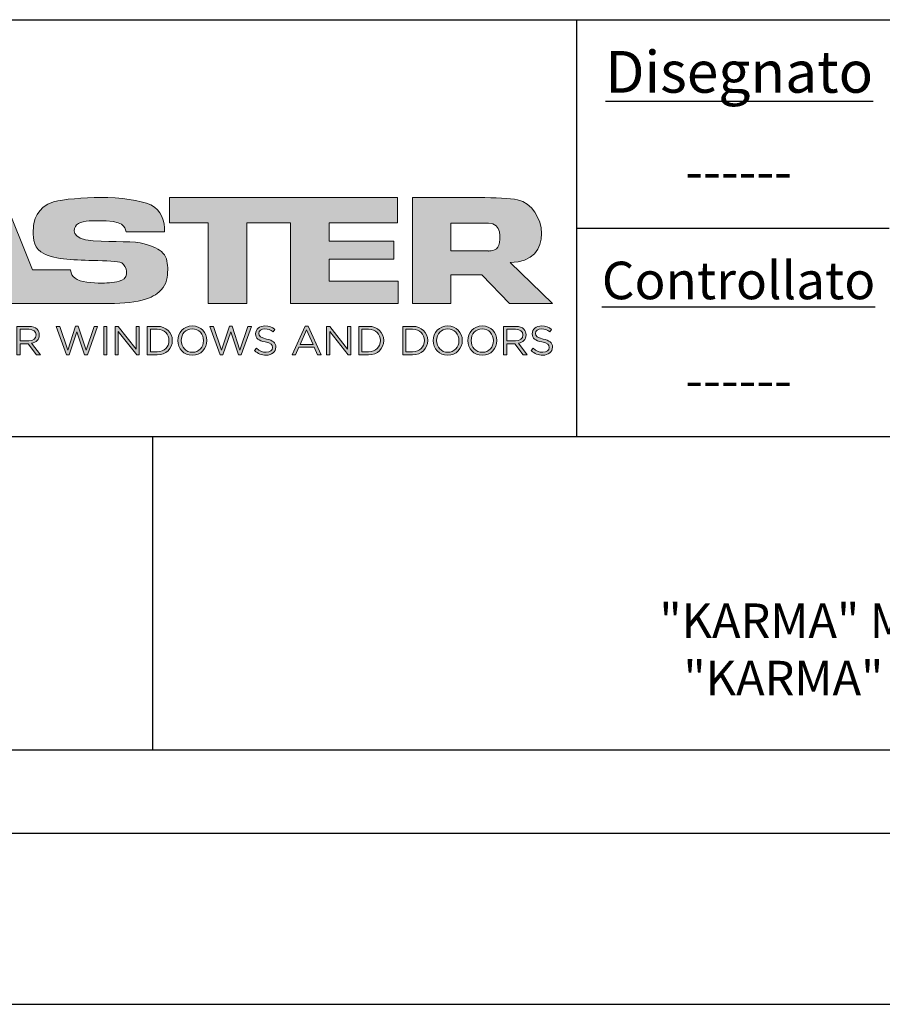
# Model space of a CAD drawing. Units: millimetres. Extents: x 0 to 420, y 0 to 297.
# Drawn here: x 242 to 283, y 0 to 47 of the extents above; entities that cross this region are included whole.
import ezdxf

# ---------------------------------------------------------------- set-up
doc = ezdxf.new("R2010")
doc.units = ezdxf.units.MM
doc.header["$LTSCALE"] = 23.1
doc.layers.get('0').update_dxf_attribs({"linetype": 'CONTINUOUS'})
doc.layers.add('blu_bianco', color=255, linetype='CONTINUOUS')
doc.styles.add('DAVIDE', font='arial.ttf', dxfattribs={"height": 2.5})

# ---------------------------------------------------------------- blocks, each defined once
blk = doc.blocks.new('nuovologoMaster_bianco_schede_archiviodwg')
at = {"layer": 'blu_bianco'}
h = blk.add_hatch(color=256, dxfattribs=at)
h.dxf.hatch_style = 1
edge = h.paths.add_edge_path()
edge.add_spline(control_points=[(13.624, 16.074), (13.425, 16.293), (13.17, 16.376), (12.726, 16.523), (12.285, 16.672), (11.305, 16.598), (10.275, 16.67), (9.132, 16.749), (9.348, 17.274), (9.484, 17.431), (9.667, 17.641), (10.199, 17.621), (10.471, 17.626), (11.792, 17.653), (11.792, 17.326), (11.851, 17.102), (11.851, 17.102), (13.694, 17.102), (13.694, 17.102), (13.731, 17.597), (13.546, 18.148), (13.037, 18.384), (12.531, 18.621), (11.591, 18.742), (10.625, 18.742), (9.837, 18.742), (8.836, 18.662), (8.381, 18.535), (7.56, 18.308), (7.409, 17.542), (7.409, 17.287), (7.409, 16.897), (7.355, 16.433), (7.768, 16.131), (8.343, 15.771), (9.239, 15.752), (10.264, 15.723), (10.896, 15.705), (11.471, 15.707), (11.643, 15.604), (11.886, 15.478), (12.033, 14.932), (11.643, 14.774), (11.34, 14.658), (11.023, 14.642), (10.69, 14.642), (10.243, 14.642), (9.65, 14.674), (9.408, 14.876), (9.261, 15), (9.23, 15.035), (9.182, 15.273), (9.182, 15.273), (7.361, 15.273), (7.361, 15.273), (7.361, 15.273), (5.977, 18.739), (5.977, 18.739), (5.977, 18.739), (3.491, 18.739), (3.491, 18.739), (3.491, 18.739), (1.876, 14.979), (1.876, 14.979), (1.876, 14.979), (1.876, 18.739), (1.876, 18.739), (1.876, 18.739), (0.159, 18.739), (0.159, 18.739), (0.159, 18.739), (-2.313, 16.247), (-2.313, 16.247), (-2.313, 16.247), (-2.328, 18.739), (-2.328, 18.739), (-2.328, 18.739), (-4.096, 18.739), (-4.096, 18.739), (-4.096, 18.739), (-9.044, 13.666), (-9.044, 13.666), (-9.044, 13.666), (-7.172, 13.666), (-7.172, 13.666), (-7.172, 13.666), (-4.096, 16.785), (-4.096, 16.785), (-4.096, 16.785), (-4.096, 13.666), (-4.096, 13.666), (-4.096, 13.666), (-2.968, 13.666), (-2.968, 13.666), (-2.968, 13.666), (0.159, 16.785), (0.159, 16.785), (0.159, 16.785), (0.159, 13.666), (0.159, 13.666), (0.159, 13.666), (1.313, 13.666), (1.313, 13.666), (1.313, 13.666), (1.876, 13.666), (1.876, 13.666), (1.876, 13.666), (3.235, 13.666), (3.235, 13.666), (3.235, 13.666), (3.58, 14.512), (3.58, 14.512), (3.58, 14.512), (5.881, 14.512), (5.881, 14.512), (5.881, 14.512), (6.22, 13.666), (6.22, 13.666), (6.22, 13.666), (9.579, 13.661), (10.763, 13.663), (11.496, 13.663), (12.143, 13.69), (12.624, 13.827), (13.106, 13.967), (13.268, 14.047), (13.537, 14.316), (13.805, 14.585), (13.85, 14.963), (13.85, 15.283), (13.85, 15.554), (13.828, 15.854), (13.624, 16.074)], knot_values=[0, 0, 0, 0, 1, 1, 1, 2, 2, 2, 3, 3, 3, 4, 4, 4, 5, 5, 5, 6, 6, 6, 7, 7, 7, 8, 8, 8, 9, 9, 9, 10, 10, 10, 11, 11, 11, 12, 12, 12, 13, 13, 13, 14, 14, 14, 15, 15, 15, 16, 16, 16, 17, 17, 17, 18, 18, 18, 19, 19, 19, 20, 20, 20, 21, 21, 21, 22, 22, 22, 23, 23, 23, 24, 24, 24, 25, 25, 25, 26, 26, 26, 27, 27, 27, 28, 28, 28, 29, 29, 29, 30, 30, 30, 31, 31, 31, 32, 32, 32, 33, 33, 33, 34, 34, 34, 35, 35, 35, 36, 36, 36, 37, 37, 37, 38, 38, 38, 39, 39, 39, 40, 40, 40, 41, 41, 41, 42, 42, 42, 43, 43, 43, 44, 44, 44, 44], degree=3, periodic=0)
h.paths.add_polyline_path([(3.899, 15.398), (4.705, 17.595), (5.525, 15.398)], flags=16)
h = blk.add_hatch(color=256, dxfattribs=at)
h.dxf.hatch_style = 1
h.paths.add_polyline_path([(15.784, 13.666), (15.784, 17.534), (13.944, 17.534), (13.944, 18.74), (19.732, 18.74), (20.057, 18.74), (24.867, 18.74), (24.867, 17.534), (21.586, 17.534), (21.586, 16.654), (24.687, 16.654), (24.687, 15.793), (21.586, 15.793), (21.586, 14.733), (24.907, 14.733), (24.907, 13.666), (19.732, 13.666), (19.732, 17.534), (17.644, 17.534), (17.644, 13.666)])
h = blk.add_hatch(color=256, dxfattribs=at)
h.dxf.hatch_style = 1
edge = h.paths.add_edge_path()
edge.add_spline(control_points=[(30.269, 15.633), (32.438, 15.603), (31.995, 18.359), (30.622, 18.627), (30.262, 18.709), (29.556, 18.74), (28.759, 18.74), (28.759, 18.74), (25.587, 18.74), (25.587, 18.74), (25.587, 18.74), (25.587, 13.666), (25.587, 13.666), (25.587, 13.666), (27.428, 13.666), (27.428, 13.666), (27.428, 13.666), (27.428, 15.033), (27.428, 15.033), (27.428, 15.033), (28.908, 15.033), (28.908, 15.033), (28.908, 15.033), (30.229, 13.666), (30.229, 13.666), (30.229, 13.666), (32.297, 13.666), (32.297, 13.666), (32.297, 13.666), (30.269, 15.633), (30.269, 15.633)], knot_values=[0, 0, 0, 0, 1, 1, 1, 2, 2, 2, 3, 3, 3, 4, 4, 4, 5, 5, 5, 6, 6, 6, 7, 7, 7, 8, 8, 8, 9, 9, 9, 10, 10, 10, 10], degree=3, periodic=0)
edge = h.paths.add_edge_path(flags=16)
edge.add_spline(control_points=[(29.72, 16.455), (29.635, 16.155), (29.219, 16.179), (29.219, 16.179), (29.219, 16.179), (27.419, 16.179), (27.419, 16.179), (27.419, 16.179), (27.419, 17.51), (27.419, 17.51), (27.419, 17.51), (29.23, 17.51), (29.23, 17.51), (29.889, 17.51), (29.806, 16.754), (29.72, 16.455)], knot_values=[0, 0, 0, 0, 1, 1, 1, 2, 2, 2, 3, 3, 3, 4, 4, 4, 5, 5, 5, 5], degree=3, periodic=0)
h = blk.add_hatch(color=256, dxfattribs=at)
h.dxf.hatch_style = 1
edge = h.paths.add_edge_path()
edge.add_spline(control_points=[(6.616, 12.567), (6.616, 12.567), (7.202, 12.567), (7.202, 12.567), (7.37, 12.567), (7.504, 12.516), (7.59, 12.43), (7.656, 12.364), (7.695, 12.269), (7.695, 12.162), (7.695, 12.162), (7.695, 12.158), (7.695, 12.158), (7.695, 11.932), (7.539, 11.799), (7.325, 11.76), (7.325, 11.76), (7.744, 11.204), (7.744, 11.204), (7.744, 11.204), (7.555, 11.204), (7.555, 11.204), (7.555, 11.204), (7.159, 11.733), (7.159, 11.733), (7.159, 11.733), (6.77, 11.733), (6.77, 11.733), (6.77, 11.733), (6.77, 11.204), (6.77, 11.204), (6.77, 11.204), (6.616, 11.204), (6.616, 11.204), (6.616, 11.204), (6.616, 12.567), (6.616, 12.567)], knot_values=[0, 0, 0, 0, 1, 1, 1, 2, 2, 2, 3, 3, 3, 4, 4, 4, 5, 5, 5, 6, 6, 6, 7, 7, 7, 8, 8, 8, 9, 9, 9, 10, 10, 10, 11, 11, 11, 12, 12, 12, 12], degree=3, periodic=0)
edge = h.paths.add_edge_path(flags=16)
edge.add_spline(control_points=[(7.189, 11.871), (7.393, 11.871), (7.539, 11.977), (7.539, 12.152), (7.539, 12.152), (7.539, 12.156), (7.539, 12.156), (7.539, 12.323), (7.411, 12.425), (7.191, 12.425), (7.191, 12.425), (6.77, 12.425), (6.77, 12.425), (6.77, 12.425), (6.77, 11.871), (6.77, 11.871), (6.77, 11.871), (7.189, 11.871), (7.189, 11.871)], knot_values=[0, 0, 0, 0, 1, 1, 1, 2, 2, 2, 3, 3, 3, 4, 4, 4, 5, 5, 5, 6, 6, 6, 6], degree=3, periodic=0)
h = blk.add_hatch(color=256, dxfattribs=at)
h.dxf.hatch_style = 1
h.paths.add_polyline_path([(8.504, 12.567), (8.672, 12.567), (9.061, 11.431), (9.435, 12.571), (9.562, 12.571), (9.936, 11.431), (10.325, 12.567), (10.487, 12.567), (10, 11.194), (9.869, 11.194), (9.495, 12.3), (9.12, 11.194), (8.991, 11.194)])
h = blk.add_hatch(color=256, dxfattribs=at)
h.dxf.hatch_style = 1
h.paths.add_polyline_path([(10.78, 12.567), (10.934, 12.567), (10.934, 11.203), (10.78, 11.203)])
h = blk.add_hatch(color=256, dxfattribs=at)
h.dxf.hatch_style = 1
h.paths.add_polyline_path([(11.333, 12.567), (11.477, 12.567), (12.336, 11.474), (12.336, 12.567), (12.486, 12.567), (12.486, 11.204), (12.364, 11.204), (11.483, 12.321), (11.483, 11.204), (11.333, 11.204)])
h = blk.add_hatch(color=256, dxfattribs=at)
h.dxf.hatch_style = 1
edge = h.paths.add_edge_path()
edge.add_spline(control_points=[(12.873, 12.567), (12.873, 12.567), (13.346, 12.567), (13.346, 12.567), (13.774, 12.567), (14.07, 12.273), (14.07, 11.889), (14.07, 11.889), (14.07, 11.885), (14.07, 11.885), (14.07, 11.501), (13.774, 11.204), (13.346, 11.204), (13.346, 11.204), (12.873, 11.204), (12.873, 11.204), (12.873, 11.204), (12.873, 12.567), (12.873, 12.567)], knot_values=[0, 0, 0, 0, 1, 1, 1, 2, 2, 2, 3, 3, 3, 4, 4, 4, 5, 5, 5, 6, 6, 6, 6], degree=3, periodic=0)
edge = h.paths.add_edge_path(flags=16)
edge.add_spline(control_points=[(13.027, 12.425), (13.027, 12.425), (13.027, 11.346), (13.027, 11.346), (13.027, 11.346), (13.346, 11.346), (13.346, 11.346), (13.691, 11.346), (13.911, 11.579), (13.911, 11.881), (13.911, 11.881), (13.911, 11.885), (13.911, 11.885), (13.911, 12.187), (13.691, 12.425), (13.346, 12.425), (13.346, 12.425), (13.027, 12.425), (13.027, 12.425)], knot_values=[0, 0, 0, 0, 1, 1, 1, 2, 2, 2, 3, 3, 3, 4, 4, 4, 5, 5, 5, 6, 6, 6, 6], degree=3, periodic=0)
h = blk.add_hatch(color=256, dxfattribs=at)
h.dxf.hatch_style = 1
edge = h.paths.add_edge_path()
edge.add_spline(control_points=[(14.336, 11.881), (14.336, 11.881), (14.336, 11.885), (14.336, 11.885), (14.336, 12.261), (14.618, 12.59), (15.033, 12.59), (15.448, 12.59), (15.727, 12.265), (15.727, 11.889), (15.727, 11.889), (15.727, 11.885), (15.727, 11.885), (15.727, 11.509), (15.444, 11.18), (15.029, 11.18), (14.615, 11.18), (14.336, 11.505), (14.336, 11.881)], knot_values=[0, 0, 0, 0, 1, 1, 1, 2, 2, 2, 3, 3, 3, 4, 4, 4, 5, 5, 5, 6, 6, 6, 6], degree=3, periodic=0)
edge = h.paths.add_edge_path(flags=16)
edge.add_spline(control_points=[(15.567, 11.881), (15.567, 11.881), (15.567, 11.885), (15.567, 11.885), (15.567, 12.195), (15.341, 12.448), (15.029, 12.448), (14.718, 12.448), (14.496, 12.199), (14.496, 11.889), (14.496, 11.889), (14.496, 11.885), (14.496, 11.885), (14.496, 11.575), (14.722, 11.322), (15.033, 11.322), (15.345, 11.322), (15.567, 11.572), (15.567, 11.881)], knot_values=[0, 0, 0, 0, 1, 1, 1, 2, 2, 2, 3, 3, 3, 4, 4, 4, 5, 5, 5, 6, 6, 6, 6], degree=3, periodic=0)
h = blk.add_hatch(color=256, dxfattribs=at)
h.dxf.hatch_style = 1
h.paths.add_polyline_path([(15.877, 12.567), (16.045, 12.567), (16.434, 11.431), (16.808, 12.571), (16.935, 12.571), (17.309, 11.431), (17.698, 12.567), (17.86, 12.567), (17.373, 11.194), (17.242, 11.194), (16.869, 12.3), (16.493, 11.194), (16.364, 11.194)])
h = blk.add_hatch(color=256, dxfattribs=at)
h.dxf.hatch_style = 1
edge = h.paths.add_edge_path()
edge.add_spline(control_points=[(18.011, 11.402), (18.011, 11.402), (18.106, 11.515), (18.106, 11.515), (18.249, 11.386), (18.385, 11.322), (18.574, 11.322), (18.757, 11.322), (18.878, 11.42), (18.878, 11.554), (18.878, 11.554), (18.878, 11.558), (18.878, 11.558), (18.878, 11.684), (18.809, 11.757), (18.523, 11.817), (18.21, 11.885), (18.066, 11.986), (18.066, 12.21), (18.066, 12.21), (18.066, 12.214), (18.066, 12.214), (18.066, 12.428), (18.254, 12.586), (18.513, 12.586), (18.712, 12.586), (18.854, 12.53), (18.992, 12.419), (18.992, 12.419), (18.903, 12.3), (18.903, 12.3), (18.776, 12.403), (18.65, 12.448), (18.51, 12.448), (18.332, 12.448), (18.219, 12.351), (18.219, 12.228), (18.219, 12.228), (18.219, 12.224), (18.219, 12.224), (18.219, 12.095), (18.289, 12.023), (18.589, 11.959), (18.893, 11.893), (19.033, 11.782), (19.033, 11.573), (19.033, 11.573), (19.033, 11.57), (19.033, 11.57), (19.033, 11.336), (18.838, 11.184), (18.568, 11.184), (18.352, 11.184), (18.174, 11.256), (18.011, 11.402)], knot_values=[0, 0, 0, 0, 1, 1, 1, 2, 2, 2, 3, 3, 3, 4, 4, 4, 5, 5, 5, 6, 6, 6, 7, 7, 7, 8, 8, 8, 9, 9, 9, 10, 10, 10, 11, 11, 11, 12, 12, 12, 13, 13, 13, 14, 14, 14, 15, 15, 15, 16, 16, 16, 17, 17, 17, 18, 18, 18, 18], degree=3, periodic=0)
h = blk.add_hatch(color=256, dxfattribs=at)
h.dxf.hatch_style = 1
h.paths.add_polyline_path([(20.436, 12.576), (20.581, 12.576), (21.202, 11.203), (21.036, 11.203), (20.876, 11.564), (20.135, 11.564), (19.973, 11.203), (19.815, 11.203)])
h.paths.add_polyline_path([(20.816, 11.704), (20.507, 12.397), (20.195, 11.704)], flags=16)
h = blk.add_hatch(color=256, dxfattribs=at)
h.dxf.hatch_style = 1
h.paths.add_polyline_path([(21.471, 12.567), (21.615, 12.567), (22.474, 11.474), (22.474, 12.567), (22.624, 12.567), (22.624, 11.204), (22.502, 11.204), (21.621, 12.321), (21.621, 11.204), (21.471, 11.204)])
h = blk.add_hatch(color=256, dxfattribs=at)
h.dxf.hatch_style = 1
edge = h.paths.add_edge_path()
edge.add_spline(control_points=[(23.011, 12.567), (23.011, 12.567), (23.484, 12.567), (23.484, 12.567), (23.912, 12.567), (24.208, 12.273), (24.208, 11.889), (24.208, 11.889), (24.208, 11.885), (24.208, 11.885), (24.208, 11.501), (23.912, 11.204), (23.484, 11.204), (23.484, 11.204), (23.011, 11.204), (23.011, 11.204), (23.011, 11.204), (23.011, 12.567), (23.011, 12.567)], knot_values=[0, 0, 0, 0, 1, 1, 1, 2, 2, 2, 3, 3, 3, 4, 4, 4, 5, 5, 5, 6, 6, 6, 6], degree=3, periodic=0)
edge = h.paths.add_edge_path(flags=16)
edge.add_spline(control_points=[(23.164, 12.425), (23.164, 12.425), (23.164, 11.346), (23.164, 11.346), (23.164, 11.346), (23.484, 11.346), (23.484, 11.346), (23.828, 11.346), (24.049, 11.579), (24.049, 11.881), (24.049, 11.881), (24.049, 11.885), (24.049, 11.885), (24.049, 12.187), (23.828, 12.425), (23.484, 12.425), (23.484, 12.425), (23.164, 12.425), (23.164, 12.425)], knot_values=[0, 0, 0, 0, 1, 1, 1, 2, 2, 2, 3, 3, 3, 4, 4, 4, 5, 5, 5, 6, 6, 6, 6], degree=3, periodic=0)
h = blk.add_hatch(color=256, dxfattribs=at)
h.dxf.hatch_style = 1
edge = h.paths.add_edge_path()
edge.add_spline(control_points=[(25.119, 12.567), (25.119, 12.567), (25.592, 12.567), (25.592, 12.567), (26.02, 12.567), (26.316, 12.273), (26.316, 11.889), (26.316, 11.889), (26.316, 11.885), (26.316, 11.885), (26.316, 11.501), (26.02, 11.204), (25.592, 11.204), (25.592, 11.204), (25.119, 11.204), (25.119, 11.204), (25.119, 11.204), (25.119, 12.567), (25.119, 12.567)], knot_values=[0, 0, 0, 0, 1, 1, 1, 2, 2, 2, 3, 3, 3, 4, 4, 4, 5, 5, 5, 6, 6, 6, 6], degree=3, periodic=0)
edge = h.paths.add_edge_path(flags=16)
edge.add_spline(control_points=[(25.273, 12.425), (25.273, 12.425), (25.273, 11.346), (25.273, 11.346), (25.273, 11.346), (25.592, 11.346), (25.592, 11.346), (25.937, 11.346), (26.157, 11.579), (26.157, 11.881), (26.157, 11.881), (26.157, 11.885), (26.157, 11.885), (26.157, 12.187), (25.937, 12.425), (25.592, 12.425), (25.592, 12.425), (25.273, 12.425), (25.273, 12.425)], knot_values=[0, 0, 0, 0, 1, 1, 1, 2, 2, 2, 3, 3, 3, 4, 4, 4, 5, 5, 5, 6, 6, 6, 6], degree=3, periodic=0)
h = blk.add_hatch(color=256, dxfattribs=at)
h.dxf.hatch_style = 1
edge = h.paths.add_edge_path()
edge.add_spline(control_points=[(26.582, 11.881), (26.582, 11.881), (26.582, 11.885), (26.582, 11.885), (26.582, 12.261), (26.865, 12.59), (27.279, 12.59), (27.694, 12.59), (27.973, 12.265), (27.973, 11.889), (27.973, 11.889), (27.973, 11.885), (27.973, 11.885), (27.973, 11.509), (27.69, 11.18), (27.275, 11.18), (26.861, 11.18), (26.582, 11.505), (26.582, 11.881)], knot_values=[0, 0, 0, 0, 1, 1, 1, 2, 2, 2, 3, 3, 3, 4, 4, 4, 5, 5, 5, 6, 6, 6, 6], degree=3, periodic=0)
edge = h.paths.add_edge_path(flags=16)
edge.add_spline(control_points=[(27.813, 11.881), (27.813, 11.881), (27.813, 11.885), (27.813, 11.885), (27.813, 12.195), (27.587, 12.448), (27.275, 12.448), (26.964, 12.448), (26.742, 12.199), (26.742, 11.889), (26.742, 11.889), (26.742, 11.885), (26.742, 11.885), (26.742, 11.575), (26.968, 11.322), (27.279, 11.322), (27.591, 11.322), (27.813, 11.572), (27.813, 11.881)], knot_values=[0, 0, 0, 0, 1, 1, 1, 2, 2, 2, 3, 3, 3, 4, 4, 4, 5, 5, 5, 6, 6, 6, 6], degree=3, periodic=0)
h = blk.add_hatch(color=256, dxfattribs=at)
h.dxf.hatch_style = 1
edge = h.paths.add_edge_path()
edge.add_spline(control_points=[(28.238, 11.881), (28.238, 11.881), (28.238, 11.885), (28.238, 11.885), (28.238, 12.261), (28.521, 12.59), (28.936, 12.59), (29.35, 12.59), (29.629, 12.265), (29.629, 11.889), (29.629, 11.889), (29.629, 11.885), (29.629, 11.885), (29.629, 11.509), (29.346, 11.18), (28.932, 11.18), (28.517, 11.18), (28.238, 11.505), (28.238, 11.881)], knot_values=[0, 0, 0, 0, 1, 1, 1, 2, 2, 2, 3, 3, 3, 4, 4, 4, 5, 5, 5, 6, 6, 6, 6], degree=3, periodic=0)
edge = h.paths.add_edge_path(flags=16)
edge.add_spline(control_points=[(29.469, 11.881), (29.469, 11.881), (29.469, 11.885), (29.469, 11.885), (29.469, 12.195), (29.243, 12.448), (28.932, 12.448), (28.62, 12.448), (28.398, 12.199), (28.398, 11.889), (28.398, 11.889), (28.398, 11.885), (28.398, 11.885), (28.398, 11.575), (28.624, 11.322), (28.936, 11.322), (29.247, 11.322), (29.469, 11.572), (29.469, 11.881)], knot_values=[0, 0, 0, 0, 1, 1, 1, 2, 2, 2, 3, 3, 3, 4, 4, 4, 5, 5, 5, 6, 6, 6, 6], degree=3, periodic=0)
h = blk.add_hatch(color=256, dxfattribs=at)
h.dxf.hatch_style = 1
edge = h.paths.add_edge_path()
edge.add_spline(control_points=[(29.955, 12.567), (29.955, 12.567), (30.541, 12.567), (30.541, 12.567), (30.709, 12.567), (30.843, 12.516), (30.929, 12.43), (30.995, 12.364), (31.034, 12.269), (31.034, 12.162), (31.034, 12.162), (31.034, 12.158), (31.034, 12.158), (31.034, 11.932), (30.878, 11.799), (30.664, 11.76), (30.664, 11.76), (31.083, 11.204), (31.083, 11.204), (31.083, 11.204), (30.894, 11.204), (30.894, 11.204), (30.894, 11.204), (30.498, 11.733), (30.498, 11.733), (30.498, 11.733), (30.109, 11.733), (30.109, 11.733), (30.109, 11.733), (30.109, 11.204), (30.109, 11.204), (30.109, 11.204), (29.955, 11.204), (29.955, 11.204), (29.955, 11.204), (29.955, 12.567), (29.955, 12.567)], knot_values=[0, 0, 0, 0, 1, 1, 1, 2, 2, 2, 3, 3, 3, 4, 4, 4, 5, 5, 5, 6, 6, 6, 7, 7, 7, 8, 8, 8, 9, 9, 9, 10, 10, 10, 11, 11, 11, 12, 12, 12, 12], degree=3, periodic=0)
edge = h.paths.add_edge_path(flags=16)
edge.add_spline(control_points=[(30.528, 11.871), (30.732, 11.871), (30.878, 11.977), (30.878, 12.152), (30.878, 12.152), (30.878, 12.156), (30.878, 12.156), (30.878, 12.323), (30.75, 12.425), (30.53, 12.425), (30.53, 12.425), (30.109, 12.425), (30.109, 12.425), (30.109, 12.425), (30.109, 11.871), (30.109, 11.871), (30.109, 11.871), (30.528, 11.871), (30.528, 11.871)], knot_values=[0, 0, 0, 0, 1, 1, 1, 2, 2, 2, 3, 3, 3, 4, 4, 4, 5, 5, 5, 6, 6, 6, 6], degree=3, periodic=0)
h = blk.add_hatch(color=256, dxfattribs=at)
h.dxf.hatch_style = 1
edge = h.paths.add_edge_path()
edge.add_spline(control_points=[(31.274, 11.402), (31.274, 11.402), (31.37, 11.515), (31.37, 11.515), (31.512, 11.386), (31.648, 11.322), (31.837, 11.322), (32.02, 11.322), (32.141, 11.42), (32.141, 11.554), (32.141, 11.554), (32.141, 11.558), (32.141, 11.558), (32.141, 11.684), (32.073, 11.757), (31.786, 11.817), (31.473, 11.885), (31.329, 11.986), (31.329, 12.21), (31.329, 12.21), (31.329, 12.214), (31.329, 12.214), (31.329, 12.428), (31.518, 12.586), (31.777, 12.586), (31.975, 12.586), (32.118, 12.53), (32.256, 12.419), (32.256, 12.419), (32.166, 12.3), (32.166, 12.3), (32.04, 12.403), (31.913, 12.448), (31.773, 12.448), (31.596, 12.448), (31.483, 12.351), (31.483, 12.228), (31.483, 12.228), (31.483, 12.224), (31.483, 12.224), (31.483, 12.095), (31.553, 12.023), (31.853, 11.959), (32.156, 11.893), (32.297, 11.782), (32.297, 11.573), (32.297, 11.573), (32.297, 11.57), (32.297, 11.57), (32.297, 11.336), (32.102, 11.184), (31.831, 11.184), (31.615, 11.184), (31.438, 11.256), (31.274, 11.402)], knot_values=[0, 0, 0, 0, 1, 1, 1, 2, 2, 2, 3, 3, 3, 4, 4, 4, 5, 5, 5, 6, 6, 6, 7, 7, 7, 8, 8, 8, 9, 9, 9, 10, 10, 10, 11, 11, 11, 12, 12, 12, 13, 13, 13, 14, 14, 14, 15, 15, 15, 16, 16, 16, 17, 17, 17, 18, 18, 18, 18], degree=3, periodic=0)
for p, q in [((-16.556, 27.267), (33.444, 27.267)), ((33.444, 27.267), (33.444, 7.267)), ((33.444, 7.267), (-16.556, 7.267))]:
    blk.add_line(p, q)
at = {"layer": 'blu_bianco', "lineweight": 9}
for points in [[(15.784, 13.666), (15.784, 17.534), (13.944, 17.534), (13.944, 18.74), (19.732, 18.74), (20.057, 18.74), (24.867, 18.74), (24.867, 17.534), (21.586, 17.534), (21.586, 16.654), (24.687, 16.654), (24.687, 15.793), (21.586, 15.793), (21.586, 14.733), (24.907, 14.733), (24.907, 13.666), (19.732, 13.666), (19.732, 17.534), (17.644, 17.534), (17.644, 13.666), (15.784, 13.666)], [(8.504, 12.567), (8.672, 12.567), (9.061, 11.431), (9.435, 12.571), (9.562, 12.571), (9.936, 11.431), (10.325, 12.567), (10.487, 12.567), (10, 11.194), (9.869, 11.194), (9.495, 12.3), (9.12, 11.194), (8.991, 11.194), (8.504, 12.567)], [(10.78, 12.567), (10.934, 12.567), (10.934, 11.203), (10.78, 11.203), (10.78, 12.567)], [(11.333, 12.567), (11.477, 12.567), (12.336, 11.474), (12.336, 12.567), (12.486, 12.567), (12.486, 11.204), (12.364, 11.204), (11.483, 12.321), (11.483, 11.204), (11.333, 11.204), (11.333, 12.567)], [(15.877, 12.567), (16.045, 12.567), (16.434, 11.431), (16.808, 12.571), (16.935, 12.571), (17.309, 11.431), (17.698, 12.567), (17.86, 12.567), (17.373, 11.194), (17.242, 11.194), (16.869, 12.3), (16.493, 11.194), (16.364, 11.194), (15.877, 12.567)], [(20.436, 12.576), (20.581, 12.576), (21.202, 11.203), (21.036, 11.203), (20.876, 11.564), (20.135, 11.564), (19.973, 11.203), (19.815, 11.203), (20.436, 12.576)], [(20.816, 11.704), (20.507, 12.397), (20.195, 11.704), (20.816, 11.704)], [(21.471, 12.567), (21.615, 12.567), (22.474, 11.474), (22.474, 12.567), (22.624, 12.567), (22.624, 11.204), (22.502, 11.204), (21.621, 12.321), (21.621, 11.204), (21.471, 11.204), (21.471, 12.567)]]:
    blk.add_lwpolyline(points, dxfattribs=at)
for points, knots in [([(13.624, 16.074), (13.425, 16.293), (13.17, 16.376), (12.726, 16.523), (12.285, 16.672), (11.305, 16.598), (10.275, 16.67), (9.132, 16.749), (9.348, 17.274), (9.484, 17.431), (9.667, 17.641), (10.199, 17.621), (10.471, 17.626), (11.792, 17.653), (11.792, 17.326), (11.851, 17.102), (11.851, 17.102), (13.694, 17.102), (13.694, 17.102), (13.731, 17.597), (13.546, 18.148), (13.037, 18.384), (12.531, 18.621), (11.591, 18.742), (10.625, 18.742), (9.837, 18.742), (8.836, 18.662), (8.381, 18.535), (7.56, 18.308), (7.409, 17.542), (7.409, 17.287), (7.409, 16.897), (7.355, 16.433), (7.768, 16.131), (8.343, 15.771), (9.239, 15.752), (10.264, 15.723), (10.896, 15.705), (11.471, 15.707), (11.643, 15.604), (11.886, 15.478), (12.033, 14.932), (11.643, 14.774), (11.34, 14.658), (11.023, 14.642), (10.69, 14.642), (10.243, 14.642), (9.65, 14.674), (9.408, 14.876), (9.261, 15), (9.23, 15.035), (9.182, 15.273), (9.182, 15.273), (7.361, 15.273), (7.361, 15.273), (7.361, 15.273), (5.977, 18.739), (5.977, 18.739), (5.977, 18.739), (3.491, 18.739), (3.491, 18.739), (3.491, 18.739), (1.876, 14.979), (1.876, 14.979), (1.876, 14.979), (1.876, 18.739), (1.876, 18.739), (1.876, 18.739), (0.159, 18.739), (0.159, 18.739), (0.159, 18.739), (-2.313, 16.247), (-2.313, 16.247), (-2.313, 16.247), (-2.328, 18.739), (-2.328, 18.739), (-2.328, 18.739), (-4.096, 18.739), (-4.096, 18.739), (-4.096, 18.739), (-9.044, 13.666), (-9.044, 13.666), (-9.044, 13.666), (-7.172, 13.666), (-7.172, 13.666), (-7.172, 13.666), (-4.096, 16.785), (-4.096, 16.785), (-4.096, 16.785), (-4.096, 13.666), (-4.096, 13.666), (-4.096, 13.666), (-2.968, 13.666), (-2.968, 13.666), (-2.968, 13.666), (0.159, 16.785), (0.159, 16.785), (0.159, 16.785), (0.159, 13.666), (0.159, 13.666), (0.159, 13.666), (1.313, 13.666), (1.313, 13.666), (1.313, 13.666), (1.876, 13.666), (1.876, 13.666), (1.876, 13.666), (3.235, 13.666), (3.235, 13.666), (3.235, 13.666), (3.58, 14.512), (3.58, 14.512), (3.58, 14.512), (5.881, 14.512), (5.881, 14.512), (5.881, 14.512), (6.22, 13.666), (6.22, 13.666), (6.22, 13.666), (9.579, 13.661), (10.763, 13.663), (11.496, 13.663), (12.143, 13.69), (12.624, 13.827), (13.106, 13.967), (13.268, 14.047), (13.537, 14.316), (13.805, 14.585), (13.85, 14.963), (13.85, 15.283), (13.85, 15.554), (13.828, 15.854), (13.624, 16.074)], [0, 0, 0, 0, 1, 1, 1, 2, 2, 2, 3, 3, 3, 4, 4, 4, 5, 5, 5, 6, 6, 6, 7, 7, 7, 8, 8, 8, 9, 9, 9, 10, 10, 10, 11, 11, 11, 12, 12, 12, 13, 13, 13, 14, 14, 14, 15, 15, 15, 16, 16, 16, 17, 17, 17, 18, 18, 18, 19, 19, 19, 20, 20, 20, 21, 21, 21, 22, 22, 22, 23, 23, 23, 24, 24, 24, 25, 25, 25, 26, 26, 26, 27, 27, 27, 28, 28, 28, 29, 29, 29, 30, 30, 30, 31, 31, 31, 32, 32, 32, 33, 33, 33, 34, 34, 34, 35, 35, 35, 36, 36, 36, 37, 37, 37, 38, 38, 38, 39, 39, 39, 40, 40, 40, 41, 41, 41, 42, 42, 42, 43, 43, 43, 44, 44, 44, 44]), ([(30.269, 15.633), (32.438, 15.603), (31.995, 18.359), (30.622, 18.627), (30.262, 18.709), (29.556, 18.74), (28.759, 18.74), (28.759, 18.74), (25.587, 18.74), (25.587, 18.74), (25.587, 18.74), (25.587, 13.666), (25.587, 13.666), (25.587, 13.666), (27.428, 13.666), (27.428, 13.666), (27.428, 13.666), (27.428, 15.033), (27.428, 15.033), (27.428, 15.033), (28.908, 15.033), (28.908, 15.033), (28.908, 15.033), (30.229, 13.666), (30.229, 13.666), (30.229, 13.666), (32.297, 13.666), (32.297, 13.666), (32.297, 13.666), (30.269, 15.633), (30.269, 15.633)], [0, 0, 0, 0, 1, 1, 1, 2, 2, 2, 3, 3, 3, 4, 4, 4, 5, 5, 5, 6, 6, 6, 7, 7, 7, 8, 8, 8, 9, 9, 9, 10, 10, 10, 10]), ([(29.72, 16.455), (29.635, 16.155), (29.219, 16.179), (29.219, 16.179), (29.219, 16.179), (27.419, 16.179), (27.419, 16.179), (27.419, 16.179), (27.419, 17.51), (27.419, 17.51), (27.419, 17.51), (29.23, 17.51), (29.23, 17.51), (29.889, 17.51), (29.806, 16.754), (29.72, 16.455)], [0, 0, 0, 0, 1, 1, 1, 2, 2, 2, 3, 3, 3, 4, 4, 4, 5, 5, 5, 5]), ([(6.616, 12.567), (6.616, 12.567), (7.202, 12.567), (7.202, 12.567), (7.37, 12.567), (7.504, 12.516), (7.59, 12.43), (7.656, 12.364), (7.695, 12.269), (7.695, 12.162), (7.695, 12.162), (7.695, 12.158), (7.695, 12.158), (7.695, 11.932), (7.539, 11.799), (7.325, 11.76), (7.325, 11.76), (7.744, 11.204), (7.744, 11.204), (7.744, 11.204), (7.555, 11.204), (7.555, 11.204), (7.555, 11.204), (7.159, 11.733), (7.159, 11.733), (7.159, 11.733), (6.77, 11.733), (6.77, 11.733), (6.77, 11.733), (6.77, 11.204), (6.77, 11.204), (6.77, 11.204), (6.616, 11.204), (6.616, 11.204), (6.616, 11.204), (6.616, 12.567), (6.616, 12.567)], [0, 0, 0, 0, 1, 1, 1, 2, 2, 2, 3, 3, 3, 4, 4, 4, 5, 5, 5, 6, 6, 6, 7, 7, 7, 8, 8, 8, 9, 9, 9, 10, 10, 10, 11, 11, 11, 12, 12, 12, 12]), ([(7.189, 11.871), (7.393, 11.871), (7.539, 11.977), (7.539, 12.152), (7.539, 12.152), (7.539, 12.156), (7.539, 12.156), (7.539, 12.323), (7.411, 12.425), (7.191, 12.425), (7.191, 12.425), (6.77, 12.425), (6.77, 12.425), (6.77, 12.425), (6.77, 11.871), (6.77, 11.871), (6.77, 11.871), (7.189, 11.871), (7.189, 11.871)], [0, 0, 0, 0, 1, 1, 1, 2, 2, 2, 3, 3, 3, 4, 4, 4, 5, 5, 5, 6, 6, 6, 6]), ([(12.873, 12.567), (12.873, 12.567), (13.346, 12.567), (13.346, 12.567), (13.774, 12.567), (14.07, 12.273), (14.07, 11.889), (14.07, 11.889), (14.07, 11.885), (14.07, 11.885), (14.07, 11.501), (13.774, 11.204), (13.346, 11.204), (13.346, 11.204), (12.873, 11.204), (12.873, 11.204), (12.873, 11.204), (12.873, 12.567), (12.873, 12.567)], [0, 0, 0, 0, 1, 1, 1, 2, 2, 2, 3, 3, 3, 4, 4, 4, 5, 5, 5, 6, 6, 6, 6]), ([(13.027, 12.425), (13.027, 12.425), (13.027, 11.346), (13.027, 11.346), (13.027, 11.346), (13.346, 11.346), (13.346, 11.346), (13.691, 11.346), (13.911, 11.579), (13.911, 11.881), (13.911, 11.881), (13.911, 11.885), (13.911, 11.885), (13.911, 12.187), (13.691, 12.425), (13.346, 12.425), (13.346, 12.425), (13.027, 12.425), (13.027, 12.425)], [0, 0, 0, 0, 1, 1, 1, 2, 2, 2, 3, 3, 3, 4, 4, 4, 5, 5, 5, 6, 6, 6, 6]), ([(14.336, 11.881), (14.336, 11.881), (14.336, 11.885), (14.336, 11.885), (14.336, 12.261), (14.618, 12.59), (15.033, 12.59), (15.448, 12.59), (15.727, 12.265), (15.727, 11.889), (15.727, 11.889), (15.727, 11.885), (15.727, 11.885), (15.727, 11.509), (15.444, 11.18), (15.029, 11.18), (14.615, 11.18), (14.336, 11.505), (14.336, 11.881)], [0, 0, 0, 0, 1, 1, 1, 2, 2, 2, 3, 3, 3, 4, 4, 4, 5, 5, 5, 6, 6, 6, 6]), ([(15.567, 11.881), (15.567, 11.881), (15.567, 11.885), (15.567, 11.885), (15.567, 12.195), (15.341, 12.448), (15.029, 12.448), (14.718, 12.448), (14.496, 12.199), (14.496, 11.889), (14.496, 11.889), (14.496, 11.885), (14.496, 11.885), (14.496, 11.575), (14.722, 11.322), (15.033, 11.322), (15.345, 11.322), (15.567, 11.572), (15.567, 11.881)], [0, 0, 0, 0, 1, 1, 1, 2, 2, 2, 3, 3, 3, 4, 4, 4, 5, 5, 5, 6, 6, 6, 6]), ([(18.011, 11.402), (18.011, 11.402), (18.106, 11.515), (18.106, 11.515), (18.249, 11.386), (18.385, 11.322), (18.574, 11.322), (18.757, 11.322), (18.878, 11.42), (18.878, 11.554), (18.878, 11.554), (18.878, 11.558), (18.878, 11.558), (18.878, 11.684), (18.809, 11.757), (18.523, 11.817), (18.21, 11.885), (18.066, 11.986), (18.066, 12.21), (18.066, 12.21), (18.066, 12.214), (18.066, 12.214), (18.066, 12.428), (18.254, 12.586), (18.513, 12.586), (18.712, 12.586), (18.854, 12.53), (18.992, 12.419), (18.992, 12.419), (18.903, 12.3), (18.903, 12.3), (18.776, 12.403), (18.65, 12.448), (18.51, 12.448), (18.332, 12.448), (18.219, 12.351), (18.219, 12.228), (18.219, 12.228), (18.219, 12.224), (18.219, 12.224), (18.219, 12.095), (18.289, 12.023), (18.589, 11.959), (18.893, 11.893), (19.033, 11.782), (19.033, 11.573), (19.033, 11.573), (19.033, 11.57), (19.033, 11.57), (19.033, 11.336), (18.838, 11.184), (18.568, 11.184), (18.352, 11.184), (18.174, 11.256), (18.011, 11.402)], [0, 0, 0, 0, 1, 1, 1, 2, 2, 2, 3, 3, 3, 4, 4, 4, 5, 5, 5, 6, 6, 6, 7, 7, 7, 8, 8, 8, 9, 9, 9, 10, 10, 10, 11, 11, 11, 12, 12, 12, 13, 13, 13, 14, 14, 14, 15, 15, 15, 16, 16, 16, 17, 17, 17, 18, 18, 18, 18]), ([(23.011, 12.567), (23.011, 12.567), (23.484, 12.567), (23.484, 12.567), (23.912, 12.567), (24.208, 12.273), (24.208, 11.889), (24.208, 11.889), (24.208, 11.885), (24.208, 11.885), (24.208, 11.501), (23.912, 11.204), (23.484, 11.204), (23.484, 11.204), (23.011, 11.204), (23.011, 11.204), (23.011, 11.204), (23.011, 12.567), (23.011, 12.567)], [0, 0, 0, 0, 1, 1, 1, 2, 2, 2, 3, 3, 3, 4, 4, 4, 5, 5, 5, 6, 6, 6, 6]), ([(23.164, 12.425), (23.164, 12.425), (23.164, 11.346), (23.164, 11.346), (23.164, 11.346), (23.484, 11.346), (23.484, 11.346), (23.828, 11.346), (24.049, 11.579), (24.049, 11.881), (24.049, 11.881), (24.049, 11.885), (24.049, 11.885), (24.049, 12.187), (23.828, 12.425), (23.484, 12.425), (23.484, 12.425), (23.164, 12.425), (23.164, 12.425)], [0, 0, 0, 0, 1, 1, 1, 2, 2, 2, 3, 3, 3, 4, 4, 4, 5, 5, 5, 6, 6, 6, 6]), ([(25.119, 12.567), (25.119, 12.567), (25.592, 12.567), (25.592, 12.567), (26.02, 12.567), (26.316, 12.273), (26.316, 11.889), (26.316, 11.889), (26.316, 11.885), (26.316, 11.885), (26.316, 11.501), (26.02, 11.204), (25.592, 11.204), (25.592, 11.204), (25.119, 11.204), (25.119, 11.204), (25.119, 11.204), (25.119, 12.567), (25.119, 12.567)], [0, 0, 0, 0, 1, 1, 1, 2, 2, 2, 3, 3, 3, 4, 4, 4, 5, 5, 5, 6, 6, 6, 6]), ([(25.273, 12.425), (25.273, 12.425), (25.273, 11.346), (25.273, 11.346), (25.273, 11.346), (25.592, 11.346), (25.592, 11.346), (25.937, 11.346), (26.157, 11.579), (26.157, 11.881), (26.157, 11.881), (26.157, 11.885), (26.157, 11.885), (26.157, 12.187), (25.937, 12.425), (25.592, 12.425), (25.592, 12.425), (25.273, 12.425), (25.273, 12.425)], [0, 0, 0, 0, 1, 1, 1, 2, 2, 2, 3, 3, 3, 4, 4, 4, 5, 5, 5, 6, 6, 6, 6]), ([(26.582, 11.881), (26.582, 11.881), (26.582, 11.885), (26.582, 11.885), (26.582, 12.261), (26.865, 12.59), (27.279, 12.59), (27.694, 12.59), (27.973, 12.265), (27.973, 11.889), (27.973, 11.889), (27.973, 11.885), (27.973, 11.885), (27.973, 11.509), (27.69, 11.18), (27.275, 11.18), (26.861, 11.18), (26.582, 11.505), (26.582, 11.881)], [0, 0, 0, 0, 1, 1, 1, 2, 2, 2, 3, 3, 3, 4, 4, 4, 5, 5, 5, 6, 6, 6, 6]), ([(27.813, 11.881), (27.813, 11.881), (27.813, 11.885), (27.813, 11.885), (27.813, 12.195), (27.587, 12.448), (27.275, 12.448), (26.964, 12.448), (26.742, 12.199), (26.742, 11.889), (26.742, 11.889), (26.742, 11.885), (26.742, 11.885), (26.742, 11.575), (26.968, 11.322), (27.279, 11.322), (27.591, 11.322), (27.813, 11.572), (27.813, 11.881)], [0, 0, 0, 0, 1, 1, 1, 2, 2, 2, 3, 3, 3, 4, 4, 4, 5, 5, 5, 6, 6, 6, 6]), ([(28.238, 11.881), (28.238, 11.881), (28.238, 11.885), (28.238, 11.885), (28.238, 12.261), (28.521, 12.59), (28.936, 12.59), (29.35, 12.59), (29.629, 12.265), (29.629, 11.889), (29.629, 11.889), (29.629, 11.885), (29.629, 11.885), (29.629, 11.509), (29.346, 11.18), (28.932, 11.18), (28.517, 11.18), (28.238, 11.505), (28.238, 11.881)], [0, 0, 0, 0, 1, 1, 1, 2, 2, 2, 3, 3, 3, 4, 4, 4, 5, 5, 5, 6, 6, 6, 6]), ([(29.469, 11.881), (29.469, 11.881), (29.469, 11.885), (29.469, 11.885), (29.469, 12.195), (29.243, 12.448), (28.932, 12.448), (28.62, 12.448), (28.398, 12.199), (28.398, 11.889), (28.398, 11.889), (28.398, 11.885), (28.398, 11.885), (28.398, 11.575), (28.624, 11.322), (28.936, 11.322), (29.247, 11.322), (29.469, 11.572), (29.469, 11.881)], [0, 0, 0, 0, 1, 1, 1, 2, 2, 2, 3, 3, 3, 4, 4, 4, 5, 5, 5, 6, 6, 6, 6]), ([(29.955, 12.567), (29.955, 12.567), (30.541, 12.567), (30.541, 12.567), (30.709, 12.567), (30.843, 12.516), (30.929, 12.43), (30.995, 12.364), (31.034, 12.269), (31.034, 12.162), (31.034, 12.162), (31.034, 12.158), (31.034, 12.158), (31.034, 11.932), (30.878, 11.799), (30.664, 11.76), (30.664, 11.76), (31.083, 11.204), (31.083, 11.204), (31.083, 11.204), (30.894, 11.204), (30.894, 11.204), (30.894, 11.204), (30.498, 11.733), (30.498, 11.733), (30.498, 11.733), (30.109, 11.733), (30.109, 11.733), (30.109, 11.733), (30.109, 11.204), (30.109, 11.204), (30.109, 11.204), (29.955, 11.204), (29.955, 11.204), (29.955, 11.204), (29.955, 12.567), (29.955, 12.567)], [0, 0, 0, 0, 1, 1, 1, 2, 2, 2, 3, 3, 3, 4, 4, 4, 5, 5, 5, 6, 6, 6, 7, 7, 7, 8, 8, 8, 9, 9, 9, 10, 10, 10, 11, 11, 11, 12, 12, 12, 12]), ([(30.528, 11.871), (30.732, 11.871), (30.878, 11.977), (30.878, 12.152), (30.878, 12.152), (30.878, 12.156), (30.878, 12.156), (30.878, 12.323), (30.75, 12.425), (30.53, 12.425), (30.53, 12.425), (30.109, 12.425), (30.109, 12.425), (30.109, 12.425), (30.109, 11.871), (30.109, 11.871), (30.109, 11.871), (30.528, 11.871), (30.528, 11.871)], [0, 0, 0, 0, 1, 1, 1, 2, 2, 2, 3, 3, 3, 4, 4, 4, 5, 5, 5, 6, 6, 6, 6]), ([(31.274, 11.402), (31.274, 11.402), (31.37, 11.515), (31.37, 11.515), (31.512, 11.386), (31.648, 11.322), (31.837, 11.322), (32.02, 11.322), (32.141, 11.42), (32.141, 11.554), (32.141, 11.554), (32.141, 11.558), (32.141, 11.558), (32.141, 11.684), (32.073, 11.757), (31.786, 11.817), (31.473, 11.885), (31.329, 11.986), (31.329, 12.21), (31.329, 12.21), (31.329, 12.214), (31.329, 12.214), (31.329, 12.428), (31.518, 12.586), (31.777, 12.586), (31.975, 12.586), (32.118, 12.53), (32.256, 12.419), (32.256, 12.419), (32.166, 12.3), (32.166, 12.3), (32.04, 12.403), (31.913, 12.448), (31.773, 12.448), (31.596, 12.448), (31.483, 12.351), (31.483, 12.228), (31.483, 12.228), (31.483, 12.224), (31.483, 12.224), (31.483, 12.095), (31.553, 12.023), (31.853, 11.959), (32.156, 11.893), (32.297, 11.782), (32.297, 11.573), (32.297, 11.573), (32.297, 11.57), (32.297, 11.57), (32.297, 11.336), (32.102, 11.184), (31.831, 11.184), (31.615, 11.184), (31.438, 11.256), (31.274, 11.402)], [0, 0, 0, 0, 1, 1, 1, 2, 2, 2, 3, 3, 3, 4, 4, 4, 5, 5, 5, 6, 6, 6, 7, 7, 7, 8, 8, 8, 9, 9, 9, 10, 10, 10, 11, 11, 11, 12, 12, 12, 13, 13, 13, 14, 14, 14, 15, 15, 15, 16, 16, 16, 17, 17, 17, 18, 18, 18, 18])]:
    blk.add_open_spline(points, degree=3, knots=knots, dxfattribs=at)

msp = doc.modelspace()

# ---------------------------------------------------------------- linework, layer by layer
for p, q in [((218.637, 47.2), (408.837, 47.2)), ((268.637, 47.2), (268.637, 27.2)), ((268.637, 37.2), (283.637, 37.2)), ((408.837, 27.2), (218.637, 27.2)), ((248.322, 12.2), (248.322, 27.2)), ((218.637, 12.2), (408.837, 12.2)), ((218.637, 8.2), (408.837, 8.2))]:
    msp.add_line(p, q)
at = {"color": 7, "linetype": 'Continuous'}
msp.add_line((0, 0), (420, 0), dxfattribs=at)

# ---------------------------------------------------------------- block references
msp.add_blockref('nuovologoMaster_bianco_schede_archiviodwg', (235.192, 19.933))

# ---------------------------------------------------------------- texts
at = {"attachment_point": 5, "style": 'DAVIDE'}
for s, insert, char_height, width in [(' {\\LDisegnato}', (276.137, 44.7), 2, 15), (' ------', (276.137, 39.7), 1.8, 15), (' {\\LControllato}', (276.137, 34.7), 1.8, 15), (' ------', (276.137, 29.7), 1.8, 15), ('\\pt1.8;{\\fCalibri|b0|i0|c0|p34;\\H0.91667x;"KARMA" Martellina per anta ribalta manovra logica, sporgenza quadro 26 mm\\fCalibri|b0|i1|c0|p34;\\P"KARMA" handle for tilt&turn sash logic manoeuvre, panel projection 26 mm}', (313.607, 17.016), 1.8, 127.78164)]:
    msp.add_mtext(s, dxfattribs=dict(at, insert=insert, char_height=char_height, width=width))

doc.saveas('drawing.dxf')
